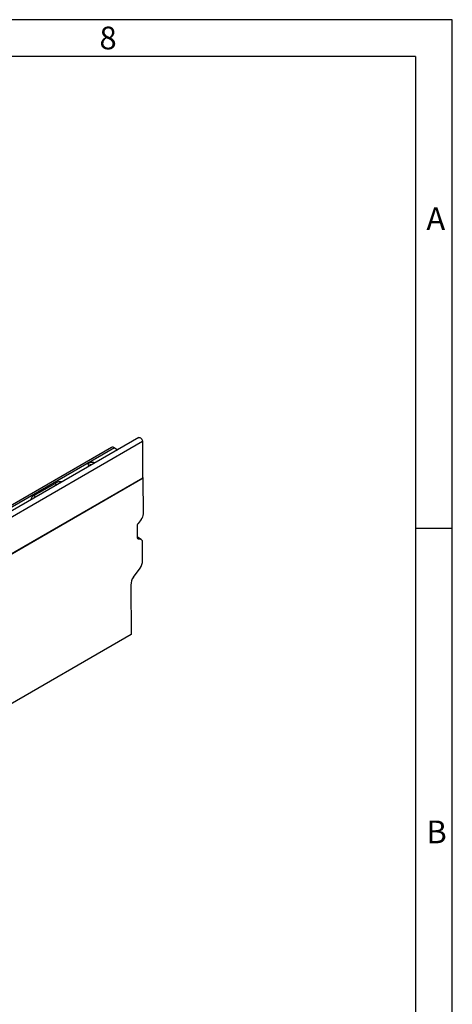
# Model space of a CAD drawing. Units: millimetres. Extents: x 56 to 3304, y 56 to 2320.
# Drawn here: x 3022 to 3304, y 1678 to 2320 of the extents above; entities that cross this region are included whole.
import ezdxf

# ---------------------------------------------------------------- set-up
doc = ezdxf.new("R2010")
doc.units = ezdxf.units.MM
doc.header["$LTSCALE"] = 8
doc.layers.add('HAURATON_FRAME_LOGO', color=1, linetype='Continuous')
doc.layers.add('HAURATON_PRODUCT_CONTOUR', color=7, linetype='Continuous', lineweight=25)
doc.styles.add('SLDTEXTSTYLE1', font='GOTHIC.TTF', dxfattribs={"width": 0.913})

msp = doc.modelspace()

# ---------------------------------------------------------------- linework, layer by layer
at = {"layer": 'HAURATON_FRAME_LOGO'}
for p, q in [((3304, 2320), (56, 2320)), ((3304, 304), (3304, 2320)), ((3280, 2296), (80, 2296)), ((3280, 2296), (3280, 304)), ((3304, 1988), (3280, 1988))]:
    msp.add_line(p, q, dxfattribs=at)
at = {"layer": 'HAURATON_PRODUCT_CONTOUR'}
for p, q in [((3101.83, 2044.72), (2396.85, 1637.74)), ((3099.3, 2047.39), (2924.11, 1946.26)), ((3101.83, 2044.72), (3101.83, 2020.96)), ((3081.52, 2040.87), (2376.53, 1633.89)), ((3083.52, 2040.68), (2378.53, 1633.7)), ((3083.52, 2040.68), (3085.59, 2039.48)), ((2396.59, 1613.72), (3102.28, 2021.11)), ((3101.83, 2020.96), (2396.85, 1613.98)), ((3030.93, 2009.56), (3044.72, 2017.52)), ((3101.83, 2021.37), (3102.28, 2021.11)), ((3102.42, 1997.51), (3102.28, 2021.11)), ((3101.02, 1993.86), (3098.91, 1991.21)), ((3098.21, 1989.39), (3098.26, 1982.27)), ((3100.98, 1980.94), (3098.25, 1982.52)), ((3100.39, 1981.12), (3098.26, 1982.36)), ((3098.45, 1981.56), (3098.97, 1981.25)), ((3098.97, 1981.25), (3100.39, 1981.12)), ((3101.89, 1967.33), (3101.82, 1979.1)), ((3095.84, 1956.37), (3100.24, 1962.14)), ((3094.19, 1951.18), (3094.38, 1918.87)), ((3094.38, 1918.87), (2390.1, 1512.3))]:
    msp.add_line(p, q, dxfattribs=at)
at = {"layer": 'HAURATON_PRODUCT_CONTOUR', "flags": 128}
for points in [[(3099.3, 2047.39), (3099.38, 2047.43), (3099.73, 2047.49), (3100.14, 2047.4), (3100.56, 2047.15), (3100.97, 2046.78), (3101.32, 2046.31), (3101.6, 2045.78), (3101.77, 2045.24), (3101.83, 2044.72)], [(3067, 2028.75), (3066.71, 2029), (3066.45, 2029.39), (3066.37, 2029.8), (3066.47, 2030.21), (3066.75, 2030.59), (3067.19, 2030.92), (3067.75, 2031.17), (3068.41, 2031.33), (3069.12, 2031.39), (3069.84, 2031.35), (3070.51, 2031.2), (3070.94, 2031.02)]]:
    msp.add_lwpolyline(points, dxfattribs=at)
at = {"layer": 'HAURATON_PRODUCT_CONTOUR'}
for centre, radius, start, end in [((3082.35, 2039.04), 2.01, 54.38242, 114.30712), ((3068.91, 2026.38), 3.36, 93.30628, 129.93215), ((3049.33, 2008.78), 9.88, 88.91163, 117.83154), ((3043.48, 2015.58), 2.3, 21.12939, 57.34025), ((3032.25, 2006.53), 3.31, 113.5119, 175.48885), ((3029.69, 2007.62), 2.3, 21.12939, 57.34025)]:
    msp.add_arc(centre, radius, start, end, dxfattribs=at)
for centre, major_axis, ratio, start_param, end_param in [((3099.59, 1995.88), (1.98, 3.48), 0.581398, 4.446968, 5.494166), ((3099.63, 1990.2), (0.99, 1.74), 0.581398, 1.305375, 2.352573), ((3099.67, 1983.08), (0.99, 1.74), 0.581398, 2.352573, 3.39977), ((3098.99, 1977.47), (1.98, 3.48), 0.581398, 5.494166, 6.541363), ((3099.07, 1965.69), (1.27, 4.85), 0.520751, 4.035564, 5.187481), ((3097.01, 1952.81), (1.27, 4.85), 0.520751, 0.893971, 2.045888)]:
    msp.add_ellipse(centre, major_axis=major_axis, ratio=ratio, start_param=start_param, end_param=end_param, dxfattribs=at)

# ---------------------------------------------------------------- texts
at = {"layer": 'HAURATON_FRAME_LOGO', "char_height": 14.82, "attachment_point": 1, "style": 'SLDTEXTSTYLE1'}
for s, insert in [('8', (3073.72, 2315.48)), ('A', (3287.07, 2197.53)), ('B', (3287.07, 1797.53))]:
    msp.add_mtext(s, dxfattribs=dict(at, insert=insert))

doc.saveas('drawing.dxf')
